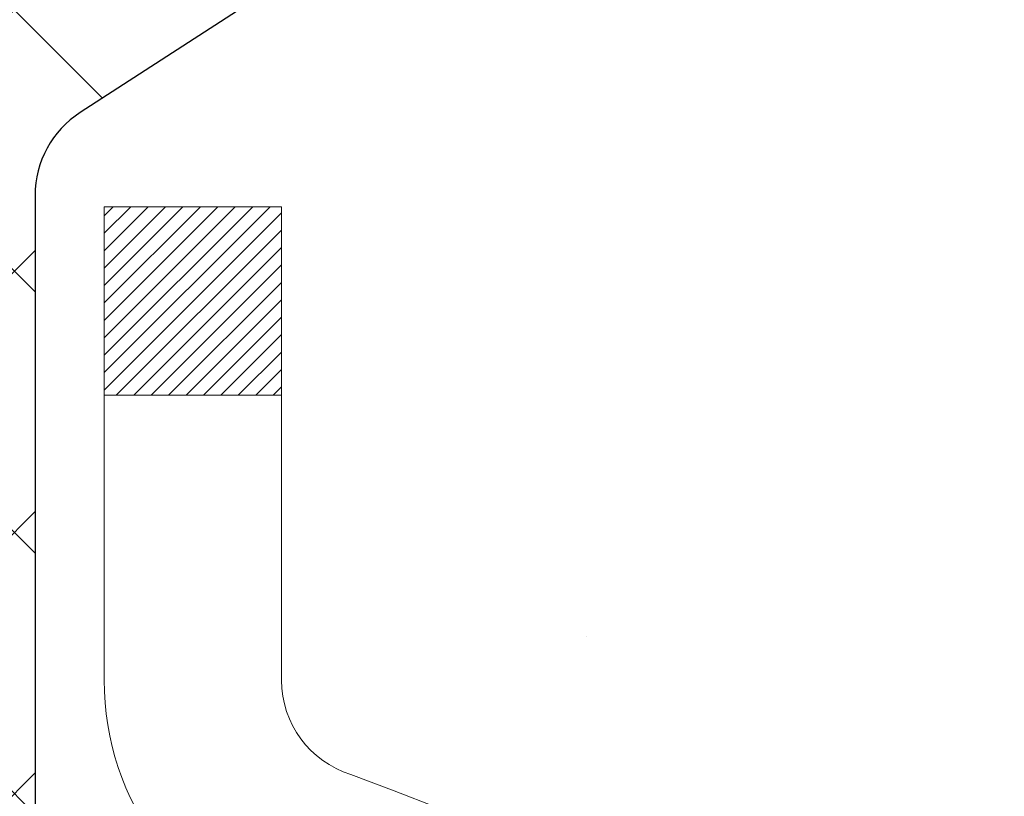
# Model space of a CAD drawing. Extents: x -7 to 3254, y -7 to 1977.
# Drawn here: x 28 to 29, y 18 to 18 of the extents above; entities that cross this region are included whole.
import ezdxf

# ---------------------------------------------------------------- set-up
doc = ezdxf.new("R2010")
doc.units = 0
doc.header["$LTSCALE"] = 5
doc.header["$MEASUREMENT"] = 0
doc.layers.get('DEFPOINTS').update_dxf_attribs({"linetype": 'CONTINUOUS'})
for name, color, linetype, lineweight in [('CONCRETE - H', 130, 'CONTINUOUS', 9), ('DECK COAT - H', 20, 'CONTINUOUS', 20), ('DECK COAT - L', 22, 'CONTINUOUS', 18), ('DIMS', 50, 'CONTINUOUS', 25), ('MIG FOOT - H', 251, 'CONTINUOUS', 20), ('MIG RETAINER - H', 251, 'CONTINUOUS', 20), ('PVC SIDESHEET - H', 170, 'CONTINUOUS', 20), ('PVC SIDESHEET - L', 150, 'CONTINUOUS', 25)]:
    doc.layers.add(name, color=color, linetype=linetype, lineweight=lineweight)
doc.dimstyles.get("Standard").update_dxf_attribs({"dimtxt": 0.18, "dimasz": 0.18, "dimexe": 0.18, "dimexo": 0.0625, "dimgap": 0.09, "dimtad": 0, "dimtih": 1, "dimtoh": 1, "dimdec": 4, "dimzin": 0, "dimdsep": 46, "dimtxsty": 'Standard', "dimcen": 0.09, "dimadec": 0, "dimazin": 0, "dimtfac": 1, "dimtdec": 4, "dimtofl": 0, "dimtmove": 0, "dimatfit": 3, "dimfxl": 1, "dimtolj": 1, "dimtzin": 0, "dimarcsym": 0})
pattern_1 = [(45, (-156.0455109185029, -124.4489785688735), (-0.003479849246914297, 0.003479849246914297), [])]

# ---------------------------------------------------------------- blocks, each defined once
blk = doc.blocks.new('*D19')
at = {"layer": 'DEFPOINTS', "color": 0, "transparency": 16777216}
for p in [(33.24066953245654, 19.26755337308315), (27.7406695324585, 14.26752020252441), (38.37162132058734, 14.26752020252441)]:
    blk.add_point(p, dxfattribs=at)
at = {"layer": 'DIMS', "color": 0, "lineweight": -2, "transparency": 16777216}
for p, q in [((33.55066953245654, 19.26755337308315), (38.68162132058735, 19.26755337308315)), ((38.37162132058734, 18.95755337308315), (38.37162132058734, 17.59996826410328)), ((38.37162132058734, 14.57752020252441), (38.37162132058734, 16.15330159743662)), ((28.0506695324585, 14.26752020252441), (38.68162132058734, 14.26752020252441))]:
    blk.add_line(p, q, dxfattribs=at)
at = {"layer": 'DIMS', "color": 0, "transparency": 16777216}
for points in [[(38.31995465392068, 18.95755337308315), (38.42328798725401, 18.95755337308315), (38.37162132058734, 19.26755337308315)], [(38.31995465392067, 14.57752020252441), (38.42328798725401, 14.57752020252441), (38.37162132058734, 14.26752020252441)]]:
    blk.add_solid(points, dxfattribs=at)
at = {"layer": 'DIMS', "color": 0, "transparency": 16777216, "insert": (38.37162132058734, 16.87663493076995), "char_height": 0.31, "attachment_point": 5}
blk.add_mtext('\\A1;5 IN\\P [127.0mm]', dxfattribs=at)
blk = doc.blocks.new('*D22')
at = {"layer": 'DEFPOINTS', "color": 0, "transparency": 16777216}
for p in [(35.24066953245895, 18.76758588759164), (27.7406762133763, 17.84693838174103), (27.7406762133763, 16.76751944444695)]:
    blk.add_point(p, dxfattribs=at)
at = {"layer": 'DIMS', "color": 0, "lineweight": -2, "transparency": 16777216}
for p, q in [((35.24066953245895, 18.45758588759164), (35.24066953245895, 17.53693838174103)), ((27.7406762133763, 17.07751944444695), (27.7406762133763, 18.15693838174102)), ((28.0506762133763, 17.84693838174103), (31.52284566939853, 17.84693838174103)), ((34.93066953245895, 17.84693838174103), (34.57117900273186, 17.84693838174103))]:
    blk.add_line(p, q, dxfattribs=at)
at = {"layer": 'DIMS', "color": 0, "transparency": 16777216}
for points in [[(28.0506762133763, 17.89860504840769), (28.0506762133763, 17.79527171507436), (27.7406762133763, 17.84693838174103)], [(34.93066953245895, 17.89860504840769), (34.93066953245895, 17.79527171507436), (35.24066953245895, 17.84693838174103)]]:
    blk.add_solid(points, dxfattribs=at)
at = {"layer": 'DIMS', "color": 0, "transparency": 16777216, "insert": (33.04701233606519, 17.84693838174103), "char_height": 0.31, "attachment_point": 5}
blk.add_mtext('\\A1;7 1/2 IN\\P [190.5mm]', dxfattribs=at)

msp = doc.modelspace()

# ---------------------------------------------------------------- hatches: boundary and pattern name
at = {"layer": 'CONCRETE - H'}
h = msp.add_hatch(dxfattribs=at)
h.set_pattern_fill('AR-CONC', color=256, scale=0.217)
h.set_pattern_definition([(49.99999999999999, (-151.043123990702, 77.84145480250002), (1.556454596243635, -0.1361721329122314), [0.16275, -1.79025]), (355, (-151.043123990702, 77.84145480250002), (-0.30109039394021, 1.632256930129026), [0.1302, -1.4322]), (100.45144446, (-150.913419442932, 77.83010712602002), (1.255364197397833, 1.496084780401926), [0.1383162166399999, -1.521478383039999]), (46.18420000000002, (-151.043123990702, 78.27545480250002), (2.315913687557312, -0.3591768393209761), [0.2441249999999999, -2.685374999999999]), (96.63563549, (-150.8501312540519, 78.24552332631002), (2.028216422113076, 2.113837363680775), [0.20747444214, -2.282218859199999]), (351.1841639899999, (-151.043123990702, 78.27545480250002), (2.028216420768858, 2.113837362585878), [0.1953, -2.14830000217]), (21, (-150.8261239907019, 78.16695480250003), (1.295288303097062, -0.8736829927437852), [0.16275, -1.79025]), (326.0000000000001, (-150.8261239907019, 78.16695480250003), (0.5279942702698324, 1.573575597751671), [0.1302, -1.4322]), (71.45144474, (-150.718183299522, 78.09414788692003), (1.823282557504037, 0.6998926015897878), [0.1383162123, -1.52147838304]), (37.50000000000001, (-151.043123990702, 77.84145480250002), (0.02638688603852075, 0.7223796628139459), [0, -1.41484, 0, -1.4539, 0, -1.437625]), (7.499999999999999, (-151.043123990702, 77.84145480250002), (0.5708608962494625, 0.8558734147847217), [0, -0.82894, 0, -1.38229, 0, -0.547925]), (327.5, (-151.527033990702, 77.84145480250002), (1.158394686494127, -0.04894407166360407), [0, -0.5425, 0, -1.6926, 0, -2.24595]), (317.5, (-151.744033990702, 77.84145480250002), (1.265513987472978, 0.2172278116611295), [0, -0.70525, 0, -1.12406, 0, -1.59495])])
edge = h.paths.add_edge_path()
edge.add_spline(control_points=[(37.49556175478185, 19.26752020252424), (37.63346578396093, 18.93501914182882), (38.13594012765773, 17.73772111397082), (35.2647068998271, 18.47768455976303), (34.28714560534979, 16.38322840730126), (34.59186768956451, 15.18518413874619), (34.85188514405004, 14.55680589931375)], knot_values=[0, 0, 0, 0, 0.8976278745051537, 3.234769126600763, 4.894874835587563, 6.87713024102711, 6.87713024102711, 6.87713024102711, 6.87713024102711], degree=3, periodic=0)
edge.add_line((34.85187487808798, 14.55680589931353), (34.35888349202801, 14.55680589931215))
edge.add_line((34.35888349202801, 14.55680589931215), (34.35888349202801, 14.75365590782516))
edge.add_line((34.35888349202801, 14.75365590782516), (33.68919979202809, 14.75365590782517))
edge.add_arc((33.68919979202801, 14.7930259078249), 0.03936999999972812, 239.999999999891, 270.00000000012403, ccw=False)
edge.add_line((33.66951479202808, 14.75893048767819), (33.53375388441017, 14.83731208423684))
edge.add_arc((33.47863588441052, 14.74184490782559), 0.1102359999995308, 60.00000000006802, 89.99999999997046)
edge.add_line((33.47863588441058, 14.85208090782513), (32.57067794338164, 14.85208090782513))
edge.add_arc((32.57067794338158, 14.89145090782524), 0.03937000000011182, 239.9999999667406, 270.00000000008276, ccw=False)
edge.add_line((32.55099294336173, 14.85735548768957), (31.87090575722252, 15.25000349049589))
edge.add_arc((31.81090581649511, 15.14608040782075), 0.1199999999999835, 60.00003267868259, 90)
edge.add_line((31.81090581649511, 15.26608040782074), (31.59946443393554, 15.26608040782082))
edge.add_arc((31.59946443393542, 15.30545040782096), 0.03937000000014024, 225.0000000000073, 270.0000000001654, ccw=False)
edge.add_line((31.57162563996002, 15.27761161384555), (31.45515911582768, 15.394078137978))
edge.add_arc((31.2054571415207, 15.14437616367157), 0.3531319186158823, 44.9999999999356, 76.09799910888232)
edge.add_arc((30.91617254843763, 13.97560639023135), 1.557170273114089, 76.0979991089303, 103.902000891074)
edge.add_arc((30.62688795535408, 15.14437616367096), 0.3531319186163584, 103.9020008910368, 135.0000000000073)
edge.add_line((30.37718598104701, 15.39407813797797), (30.26071945691436, 15.27761161384552))
edge.add_arc((30.23288066293915, 15.30545040782064), 0.03936999999978212, 270, 315.00000000009504, ccw=False)
edge.add_line((30.23288066293915, 15.26608040782085), (28.52197556045499, 15.26608040782082))
edge.add_arc((28.52197556045505, 15.30545040782084), 0.03937000000001234, 179.9999999999897, 269.99999999991724, ccw=False)
edge.add_line((28.48260556045503, 15.30545040782084), (28.48260556045526, 16.60993396519183))
edge.add_line((28.48260556045526, 16.60993396519183), (28.48260556045491, 16.62123253342835))
edge.add_arc((28.52197556045496, 16.62123253342831), 0.03937000000004787, 107.3023772369659, 179.999999999938, ccw=False)
edge.add_line((28.51026635208476, 16.65882098031491), (28.52753929317819, 16.66534697710975))
edge.add_line((28.52753929317819, 16.66534697710975), (28.5447158893526, 16.67206135717814))
edge.add_line((28.5447158893526, 16.67206135717814), (28.56169979568907, 16.6791525037936))
edge.add_line((28.56169979568907, 16.6791525037936), (28.57839466726867, 16.68680880022967))
edge.add_line((28.57839466726867, 16.68680880022967), (28.59470415917227, 16.69521862975989))
edge.add_line((28.59470415917227, 16.69521862975989), (28.6105430734971, 16.70453420148084))
edge.add_line((28.6105430734971, 16.70453420148084), (28.62588360280702, 16.71472148156053))
edge.add_line((28.62588360280702, 16.71472148156053), (28.64071635697294, 16.72568666852072))
edge.add_line((28.64071635697294, 16.72568666852072), (28.65503195439422, 16.73733593320577))
edge.add_line((28.65503195439422, 16.73733593320577), (28.66882100998899, 16.74957549768672))
edge.add_line((28.66882100998899, 16.74957549768672), (28.68207228917257, 16.76233879928395))
edge.add_line((28.68207228917257, 16.76233879928395), (28.69476967072538, 16.77563118216969))
edge.add_line((28.69476967072538, 16.77563118216969), (28.70689979831891, 16.78945925825369))
edge.add_line((28.70689979831891, 16.78945925825369), (28.71846258890858, 16.80379062743873))
edge.add_line((28.71846258890858, 16.80379062743873), (28.72946104999019, 16.81858380610399))
edge.add_line((28.72946104999019, 16.81858380610399), (28.73989818905957, 16.83379731062874))
edge.add_line((28.73989818905957, 16.83379731062874), (28.74977701361254, 16.84938965739221))
edge.add_line((28.74977701361254, 16.84938965739221), (28.75910053114526, 16.86531936277356))
edge.add_line((28.75910053114526, 16.86531936277356), (28.76787181278669, 16.88154498502743))
edge.add_line((28.76787181278669, 16.88154498502743), (28.77609905734212, 16.89802845678699))
edge.add_line((28.77609905734212, 16.89802845678699), (28.78379927305062, 16.91473750792457))
edge.add_line((28.78379927305062, 16.91473750792457), (28.79099033643516, 16.93164043970589))
edge.add_line((28.79099033643516, 16.93164043970589), (28.79769060065613, 16.94870703889833))
edge.add_line((28.79769060065613, 16.94870703889833), (28.80392297641711, 16.96592129643577))
edge.add_line((28.80392297641711, 16.96592129643577), (28.80971290652306, 16.9832750948718))
edge.add_line((28.80971290652306, 16.9832750948718), (28.81508586092301, 17.00076040135656))
edge.add_line((28.81508586092301, 17.00076040135656), (28.82006730956542, 17.01836918304011))
edge.add_line((28.82006730956542, 17.01836918304011), (28.82468272239933, 17.03609340707254))
edge.add_line((28.82468272239933, 17.03609340707254), (28.82895756937333, 17.05392504060399))
edge.add_line((28.82895756937333, 17.05392504060399), (28.83291732043622, 17.0718560507845))
edge.add_line((28.83291732043622, 17.0718560507845), (28.83658744553659, 17.08987840476419))
edge.add_line((28.83658744553659, 17.08987840476419), (28.83999341462359, 17.10798406969315))
edge.add_line((28.83999341462359, 17.10798406969315), (28.84316069764557, 17.12616501272149))
edge.add_line((28.84316069764557, 17.12616501272149), (28.84611476455157, 17.14441320099928))
edge.add_line((28.84611476455157, 17.14441320099928), (28.84888108529017, 17.16272060167663))
edge.add_line((28.84888108529017, 17.16272060167663), (28.85148512981019, 17.18107918190361))
edge.add_line((28.85148512981019, 17.18107918190361), (28.85395236806042, 17.19948090883034))
edge.add_line((28.85395236806042, 17.19948090883034), (28.85630826998968, 17.21791774960693))
edge.add_line((28.85630826998968, 17.21791774960693), (28.85857830554656, 17.23638167138344))
edge.add_line((28.85857830554656, 17.23638167138344), (28.86078794467986, 17.25486464130995))
edge.add_line((28.86078794467986, 17.25486464130995), (28.86296265733839, 17.27335862653661))
edge.add_line((28.86296265733839, 17.27335862653661), (28.86296265733839, 17.28709395886665))
edge.add_line((28.86296265733839, 17.28709395886665), (28.86078794467986, 17.3055879440933))
edge.add_line((28.86078794467986, 17.3055879440933), (28.85857830554656, 17.32407091401984))
edge.add_line((28.85857830554656, 17.32407091401984), (28.85630826998968, 17.34253483579636))
edge.add_line((28.85630826998968, 17.34253483579636), (28.85395236806042, 17.36097167657294))
edge.add_line((28.85395236806042, 17.36097167657294), (28.85148512981019, 17.37937340349967))
edge.add_line((28.85148512981019, 17.37937340349967), (28.84888108529017, 17.39773198372666))
edge.add_line((28.84888108529017, 17.39773198372666), (28.84611476455157, 17.416039384404))
edge.add_line((28.84611476455157, 17.416039384404), (28.84316069764557, 17.4342875726818))
edge.add_line((28.84316069764557, 17.4342875726818), (28.83999341462359, 17.45246851571011))
edge.add_line((28.83999341462359, 17.45246851571011), (28.83658744553659, 17.47057418063909))
edge.add_line((28.83658744553659, 17.47057418063909), (28.83291732043622, 17.48859653461878))
edge.add_line((28.83291732043622, 17.48859653461878), (28.82895756937333, 17.50652754479927))
edge.add_line((28.82895756937333, 17.50652754479927), (28.82468272239933, 17.52435917833071))
edge.add_line((28.82468272239933, 17.52435917833071), (28.82006730956542, 17.54208340236315))
edge.add_line((28.82006730956542, 17.54208340236315), (28.81508586092301, 17.5596921840467))
edge.add_line((28.81508586092301, 17.5596921840467), (28.80971290652306, 17.57717749053145))
edge.add_line((28.80971290652306, 17.57717749053145), (28.80392297641711, 17.59453128896749))
edge.add_line((28.80392297641711, 17.59453128896749), (28.79769060065613, 17.61174554650492))
edge.add_line((28.79769060065613, 17.61174554650492), (28.79099033643516, 17.6288121456974))
edge.add_line((28.79099033643516, 17.6288121456974), (28.78379927305062, 17.64571507747871))
edge.add_line((28.78379927305062, 17.64571507747871), (28.77609905734212, 17.66242412861629))
edge.add_line((28.77609905734212, 17.66242412861629), (28.76787181278669, 17.67890760037585))
edge.add_line((28.76787181278669, 17.67890760037585), (28.75910053114515, 17.69513322262972))
edge.add_line((28.75910053114515, 17.69513322262972), (28.74977701361254, 17.7110629280111))
edge.add_line((28.74977701361254, 17.7110629280111), (28.73989818905946, 17.72665527477454))
edge.add_line((28.73989818905946, 17.72665527477454), (28.72946104999008, 17.7418687792993))
edge.add_line((28.72946104999008, 17.7418687792993), (28.71846258890847, 17.75666195796458))
edge.add_line((28.71846258890847, 17.75666195796458), (28.70689979831891, 17.7709933271496))
edge.add_line((28.70689979831891, 17.7709933271496), (28.69476967072538, 17.78482140323359))
edge.add_line((28.69476967072538, 17.78482140323359), (28.68207228917245, 17.7981137861193))
edge.add_line((28.68207228917245, 17.7981137861193), (28.66882100998899, 17.81087708771653))
edge.add_line((28.66882100998899, 17.81087708771653), (28.6550319543941, 17.82311665219751))
edge.add_line((28.6550319543941, 17.82311665219751), (28.64071635697294, 17.83476591688253))
edge.add_line((28.64071635697294, 17.83476591688253), (28.62588360280702, 17.84573110384272))
edge.add_line((28.62588360280702, 17.84573110384272), (28.6105430734971, 17.85591838392241))
edge.add_line((28.6105430734971, 17.85591838392241), (28.59470415917227, 17.86523395564339))
edge.add_line((28.59470415917227, 17.86523395564339), (28.57839466726855, 17.87364378517358))
edge.add_line((28.57839466726855, 17.87364378517358), (28.56169979568907, 17.88130008160965))
edge.add_line((28.56169979568907, 17.88130008160965), (28.5447158893526, 17.88839122822512))
edge.add_line((28.5447158893526, 17.88839122822512), (28.52753929317819, 17.89510560829351))
edge.add_line((28.52753929317819, 17.89510560829351), (28.51026635208476, 17.90163160508834))
edge.add_arc((28.52197556045502, 17.93922005197498), 0.03937000000010585, 180.0000000000414, 252.6976227629736, ccw=False)
edge.add_line((28.48260556045491, 17.93922005197496), (28.48260556045491, 18.12845510083366))
edge.add_line((28.48260556045491, 18.12845510083366), (28.38418056045523, 18.12845510083366))
edge.add_line((28.38418056045523, 18.12845510083366), (28.38444466406131, 18.12845510083365))
edge.add_arc((28.4235505604552, 18.13300765695387), 0.03936999999996848, 122.9031521393446, 186.6402612610763, ccw=False)
edge.add_line((28.40216396381936, 18.16606231448249), (28.71738190427519, 18.37001054595552))
edge.add_arc((28.53969206045375, 18.56870289938322), 0.2665564328766554, 311.8061494065296, 360.0000000001619)
edge.add_line((28.8062484933304, 18.56870289938397), (28.80624849333026, 18.61791650173356))
edge.add_line((28.80624849333026, 18.61791650173356), (28.89599219823938, 18.61791650173356))
edge.add_line((28.89599219823938, 18.61791650173356), (28.89599219823938, 18.56422262914313))
edge.add_line((28.89599219823938, 18.56422262914313), (29.0948110958773, 18.56422262914312))
edge.add_arc((29.09481109587728, 18.64296278662345), 0.07874015748033258, 270.0000000000206, 359.9999999999897)
edge.add_line((29.17355125335763, 18.64296278662344), (29.17355125335763, 18.76758588759164))
edge.add_line((29.17355125335763, 18.76758588759164), (35.24066953245918, 18.76758588759164))
edge.add_line((35.24066953245918, 18.76758588759164), (35.24066953245918, 19.26752020252424))
edge.add_line((35.24066953245918, 19.26752020252424), (37.49556175478185, 19.26752020252424))
h.paths.add_polyline_path([(31.8845123360652, 17.35610504840769), (34.36451233606516, 17.35610504840769), (34.36451233606516, 18.33777171507436), (31.8845123360652, 18.33777171507436)], flags=16)
at = {"layer": 'DECK COAT - H'}
h = msp.add_hatch(dxfattribs=at)
h.set_pattern_fill('ANSI31', color=256, scale=0.03937, style=0)
h.set_pattern_definition(pattern_1)
h.paths.add_polyline_path([(28.58798080602381, 17.22220809117934), (28.58846448280875, 17.2257851269872), (28.58894390217759, 17.22937101189584), (28.58941934433793, 17.2329658497616), (28.58989108949734, 17.23656974444094), (28.59035941786354, 17.24018279979026), (28.59082460836319, 17.24380510676914), (28.59128689254877, 17.24743620920313), (28.59174653731455, 17.25107580804192), (28.59220383869584, 17.2547238635635), (28.59265909272804, 17.25838033604586), (28.59311259544646, 17.26204518576699), (28.59356464288638, 17.26571837300492), (28.59401553108299, 17.26939985803756), (28.59446237127693, 17.27306348909505, 0.06075811873688682), (28.59446555607136, 17.28736298426011), (28.59401553108276, 17.29105272736561), (28.59356464288615, 17.29473421239828), (28.59311259544634, 17.29840739963618), (28.59265909272804, 17.30207224935731), (28.59220383869584, 17.30572872183967), (28.59174653731455, 17.30937677736125), (28.59128689254877, 17.31301637620004), (28.59065341268641, 17.31799216888814), (28.66154694017362, 17.32226231806371), (28.66181941451819, 17.32011771843509), (28.66250438660157, 17.31466470482658), (28.66318321723671, 17.30920617957173), (28.66385688078768, 17.30374223237126), (28.66452635161878, 17.29827295292603), (28.66519260409407, 17.29279843093684), (28.66585661257764, 17.2873187561045, -0.0603675126623075), (28.66585378812252, 17.27311052071701), (28.66519260409407, 17.2676541544663), (28.66452635161878, 17.26217963247709), (28.66385688078779, 17.25671035303188), (28.66318321723671, 17.25124640583141), (28.66250438660157, 17.24578788057653), (28.66181941451831, 17.24033486696806), (28.66112731433012, 17.23488746307135), (28.66042710792979, 17.2294457666099), (28.6597178514634, 17.22400985609536), (28.65899860158268, 17.21857980973166), (28.65826841493927, 17.21315570572264), (28.65752634818526, 17.20773762227216), (28.65677145797216, 17.20232563758415), (28.65600280095182, 17.19691982986245), (28.65521943377624, 17.19152027731096), (28.65442041309691, 17.18612705813354), (28.65360479556594, 17.18074025053409), (28.65277163783495, 17.17535993271647), (28.65191999655568, 17.16998618288454), (28.65104892838011, 17.16461907924224), (28.65015748995987, 17.15925869999342), (28.64924473794693, 17.15390512334193), (28.64830972899293, 17.14855842749168), (28.64735189566821, 17.14321715518224), (28.64637061308613, 17.1378803421469), (28.64536479804863, 17.1325490338761), (28.64433336715743, 17.12722427670838), (28.64327523701471, 17.12190711698221), (28.64218932422219, 17.1165986010362), (28.64107454538194, 17.11129977520883), (28.63992981709592, 17.10601168583867), (28.63875405596607, 17.10073537926422), (28.63754617859436, 17.095471901824), (28.63630510158262, 17.09022229985658), (28.6350297415328, 17.08498761970046), (28.63371901504709, 17.07976890769416), (28.63250827415064, 17.07509401263962), (28.56470427856473, 17.09593177406609), (28.56554997721869, 17.09925770939086), (28.56635143475663, 17.10247584198063), (28.56714025140766, 17.10570919334111), (28.56791665390202, 17.10895740033337), (28.56868086896989, 17.11222009981844), (28.5694331233415, 17.11549692865745), (28.57017364374727, 17.11878752371149), (28.5709026569173, 17.12209152184158), (28.57162038958202, 17.12540855990881), (28.57232706847154, 17.12873827477429), (28.57302292031616, 17.13208030329909), (28.57370817184611, 17.13543428234428), (28.57438304979169, 17.13879984877093), (28.57504778088324, 17.14217663944012), (28.57570259185084, 17.14556429121293), (28.57634770942494, 17.14896244095044), (28.57698336033562, 17.15237072551372), (28.57760977131332, 17.15578878176387), (28.57822716908814, 17.15921624656195), (28.57883539485604, 17.16265175798864), (28.57943431947697, 17.16609424911601), (28.58002422315249, 17.16954382378501), (28.58060538609053, 17.17300058585204), (28.58117808849843, 17.17646463917353), (28.58174261058392, 17.17993608760591), (28.58229923255456, 17.18341503500559), (28.58284823461784, 17.18690158522898), (28.58338989698157, 17.19039584213252), (28.58392449985323, 17.1938979095726), (28.58445232344039, 17.19740789140565), (28.58497364795076, 17.20092589148808), (28.58548875359182, 17.20445201367633), (28.58599792057115, 17.20798636182681), (28.58650142909644, 17.21152903979592), (28.5869995593753, 17.21508015144011), (28.58749259161519, 17.21863980061576)])
h.paths.add_polyline_path([(28.48270010196896, 17.61749898209803), (28.4808769227956, 17.61905705622613), (28.4790502083786, 17.62057292487972), (28.47722091590381, 17.62204600588771), (28.47539000255713, 17.62347571707892), (28.47355845191262, 17.62486146819185), (28.47172787273101, 17.62620253895307), (28.469899791975, 17.62749838495841), (28.46807555285946, 17.62874853963069), (28.46625649859962, 17.62995253639258), (28.46444425878886, 17.63110976150995), (28.46264326691019, 17.63221827465196), (28.46085305551472, 17.63327890376161), (28.45907156929709, 17.63429332336017), (28.45729675295152, 17.63526320796888), (28.45552773525927, 17.63618978021645), (28.45376829688158, 17.63707258590148), (28.45200070253046, 17.63791957505705), (28.45020268561544, 17.63874044716923), (28.44835197954583, 17.63954490172407), (28.44642641772933, 17.64034245240981), (28.44441240376253, 17.64113776843115), (28.44230954523849, 17.64193039155967), (28.44011849402901, 17.64271962251394), (28.43783990200589, 17.64350476201241), (28.43547442104105, 17.64428511077364), (28.43302307878938, 17.64505985089897), (28.43048892907464, 17.64582797040268), (28.42787288813898, 17.64658985557807), (28.42517541249973, 17.64734609361403), (28.42239695867445, 17.64809727169941), (28.41953798318028, 17.64884397702303), (28.41659894253476, 17.64958679677378), (28.41358029325514, 17.65032631814046), (28.41048249185886, 17.65106312831193), (28.40730546797639, 17.65179824453904), (28.40404898442048, 17.652534002697), (28.40071490213043, 17.65327221480271), (28.39730518299748, 17.65401464225528), (28.39382178891267, 17.65476304645378), (28.39026668176714, 17.6555191887974), (28.38664182345204, 17.65628483068517), (28.38502147645264, 17.65664934523548, -0.01216223081922574), (28.37509487239166, 17.65876536848694), (28.39541215433545, 17.72683084276125, 0.00498223423146265), (28.39810579601399, 17.72629696211948), (28.40298770060897, 17.72526274827263), (28.4084046372715, 17.72411376010092), (28.41377288100776, 17.72295787145683), (28.41908895098996, 17.72178748747416), (28.42434936639032, 17.72059501328687), (28.42955021323317, 17.71937265508393), (28.43468723744493, 17.71811305773852), (28.43975769037925, 17.71681015321334), (28.44475889933702, 17.71545792409728), (28.44968819161934, 17.71405035297911), (28.4545428945269, 17.71258142244776), (28.4593203353609, 17.71104511509196), (28.46401784142202, 17.70943541350064), (28.46863274001137, 17.70774630026258), (28.47316235842985, 17.70597175796667), (28.47760432026715, 17.70410559219147), (28.48197266567902, 17.70213395955184), (28.4862811270896, 17.70004952953661), (28.49053643465007, 17.69785028464355), (28.49474531851163, 17.69553420737034), (28.49891450882549, 17.69309928021471), (28.50305064699117, 17.6905435346624), (28.50714974096391, 17.68787094894449), (28.51120514334971, 17.6850872174449), (28.51521504932933, 17.68219541164987), (28.51917765408362, 17.67919860304548), (28.52309115279357, 17.67609986311794), (28.52695374018677, 17.67290226268594), (28.5307634626744, 17.66960876227444), (28.53451842090627, 17.66622278925476), (28.53821684567234, 17.66274804892029), (28.54185696776247, 17.6591882465645), (28.54543701796641, 17.65554708748073), (28.548955227074, 17.65182827696245), (28.55240982587534, 17.64803552030304), (28.55579904516017, 17.64417252279594), (28.55912111571823, 17.64024298973459), (28.5623742683396, 17.63625062641236), (28.56555673381402, 17.6321991381227), (28.56866674293136, 17.62809223015901), (28.57170222001847, 17.62393380726755), (28.57466295957411, 17.61972608149756), (28.57755022799259, 17.61547003481405), (28.58036529352083, 17.61116664770245), (28.58310942440622, 17.60681690064814), (28.58578388889546, 17.60242177413664), (28.58838995523584, 17.59798224865332), (28.59092889167428, 17.59349930468369), (28.59340196645795, 17.58897392271311), (28.59581044783377, 17.58440708322703), (28.59815560404891, 17.57979976671095), (28.60043870335042, 17.57515295365025), (28.60266101398523, 17.57046762453038), (28.60482380420061, 17.56574475983678), (28.60533997265375, 17.56457744316361), (28.54062079862311, 17.53571537165385), (28.53973070771158, 17.53769931821128), (28.53852430444411, 17.54032483453358), (28.53730027411339, 17.54292562153279), (28.53605841798733, 17.5455015704203), (28.53479871402865, 17.54805235741006), (28.53352133873184, 17.55057748999329), (28.53222610005039, 17.55307698680758), (28.5309127932459, 17.55555088294741), (28.52958121358031, 17.55799921350726), (28.52823115631546, 17.56042201358164), (28.52686241671304, 17.56281931826501), (28.52547479003491, 17.56519116265187), (28.52406807154287, 17.56753758183672), (28.52264205649877, 17.569858610914), (28.52119654016431, 17.57215428497821), (28.51973131780144, 17.57442463912389), (28.51824618467188, 17.57666970844545), (28.51674093603734, 17.57888952803742), (28.51521492111786, 17.58108463702095), (28.5136652307506, 17.58325816390425), (28.51209214426754, 17.58540969658813), (28.5104965936446, 17.58753809051782), (28.50887951085761, 17.58964220113853), (28.50724182788261, 17.59172088389545), (28.50558447669542, 17.5937729942338), (28.50390838927208, 17.59579738759882), (28.50221449758831, 17.5977929194357), (28.50050373362004, 17.59975844518965), (28.49877702934342, 17.60169282030591), (28.49703531673416, 17.60359490022967), (28.49527952776819, 17.60546354040613), (28.49351059442134, 17.60729759628055), (28.49172946767445, 17.60909590532961), (28.48993832250792, 17.61085627426326), (28.48813885616815, 17.61257734857807), (28.48633202584122, 17.61425854610286), (28.4845187887129, 17.61589928466657)])
h.paths.add_polyline_path([(28.21488652849419, 18.12845510083355), (28.28575252849421, 18.12845510083361), (28.28575252849421, 17.95812529925669), (28.21488652849419, 17.95812529925675)])
h = msp.add_hatch(dxfattribs=at)
h.set_pattern_fill('ANSI31', color=256, scale=0.03937, style=0)
h.set_pattern_definition(pattern_1)
h.paths.add_polyline_path([(28.41173652849901, 15.66505557179207), (28.48260252849903, 15.66505557179201), (28.4826025284988, 15.42883557179201), (28.41173652849889, 15.42883557179206)])
h.paths.add_polyline_path([(28.41173652849923, 16.13749557179207), (28.48260252849926, 16.13749557179202), (28.48260252849914, 15.90127557179201), (28.41173652849912, 15.90127557179207)])
h.paths.add_polyline_path([(28.41173652849946, 16.60993396519177), (28.48260252849948, 16.60993396519171), (28.48260252849937, 16.37371557179202), (28.41173652849935, 16.37371557179208)])
h.paths.add_polyline_path([(28.68163211429922, 16.87421759235957), (28.69168659378263, 16.89029859061597), (28.70108484684798, 16.90676286883951), (28.70985279779498, 16.92358482564603), (28.71801580343529, 16.94073309256069), (28.72559921386303, 16.95817623284134), (28.73262837917221, 16.97588280974571), (28.73499349853935, 16.9824097499374), (28.80062039871407, 16.95680772043525), (28.79768756869512, 16.94870703889822), (28.79098730447416, 16.93164043970577), (28.78379624108973, 16.91473750792446), (28.77609602538124, 16.89802845678688), (28.76786878082569, 16.88154498502732), (28.75909749918426, 16.86531936277345), (28.74977398165166, 16.84938965739209), (28.73989515709857, 16.83379731062863), (28.72945801802919, 16.81858380610387), (28.71845955694758, 16.80379062743862), (28.70689676635791, 16.78945925825357), (28.69476663876438, 16.77563118216958), (28.68206925721157, 16.76233879928384), (28.6688179780281, 16.74957549768661), (28.66334462964645, 16.74471719539147), (28.61650088696777, 16.79748918627831), (28.62071933715109, 16.80111298548709), (28.63436882346232, 16.81441970745149), (28.64727528898746, 16.82852008270277), (28.65944753387558, 16.84327227928239), (28.67089449408039, 16.85853541442432)])
h.paths.add_polyline_path([(28.79217054340396, 17.27365424583635, 0.05548686241699283), (28.7921791392703, 17.28672111945551), (28.79008078743928, 17.30557145047086), (28.78793318606179, 17.32441682215116), (28.78569970534537, 17.34325354594651), (28.7833437154973, 17.36207793330695), (28.78082858672499, 17.38088629568253), (28.77811768923598, 17.39967494452327), (28.77517439323768, 17.41844019127925), (28.77309333388055, 17.43057944357366), (28.84187959833676, 17.44162397725191), (28.84315766568469, 17.43428757268168), (28.84611173259057, 17.41603938440389), (28.84887805332917, 17.39773198372654), (28.85148209784919, 17.37937340349956), (28.85394933609953, 17.36097167657283), (28.85630523802868, 17.34253483579624), (28.85857527358556, 17.32407091401976), (28.86078491271886, 17.30558794409322), (28.86295962537739, 17.28709395886656, -0.05859327961190841), (28.8629527798777, 17.27330041168705), (28.86078491271886, 17.25486464130984), (28.85857527358556, 17.23638167138333), (28.85630523802868, 17.21791774960681), (28.85394933609953, 17.19948090883022), (28.85356639515035, 17.19662477007918), (28.78403415299866, 17.20389125607642), (28.78569970534537, 17.21719903945652), (28.78793318606179, 17.23603576325186), (28.79008078743928, 17.25488113493216)])
h.paths.add_polyline_path([(28.63436882346232, 17.74603287795151), (28.62071933715109, 17.75933959991593), (28.60631802990454, 17.77171083663492), (28.59115679344907, 17.78300649811251), (28.57527432025566, 17.79320432642299), (28.55762704943211, 17.80312370861336), (28.59488789297112, 17.86512411037265), (28.6105400415361, 17.8559183839223), (28.62588057084602, 17.84573110384261), (28.64071332501194, 17.83476591688242), (28.65502892243322, 17.8231166521974), (28.66881797802799, 17.81087708771642), (28.68206925721157, 17.79811378611919), (28.69476663876438, 17.78482140323348), (28.70689676635791, 17.77099332714948), (28.71845955694758, 17.75666195796447), (28.72945801802908, 17.74186877929918), (28.73989515709857, 17.72665527477443), (28.74977398165154, 17.71106292801099), (28.75909749918426, 17.69513322262961), (28.76786878082569, 17.67890760037574), (28.76921033646479, 17.67621976311247), (28.70483271288904, 17.64649916074939), (28.70108484684798, 17.65368971656352), (28.69168659378263, 17.67015399478703), (28.68163211429922, 17.68623499304346), (28.67089449408039, 17.7019171709787), (28.65944753387558, 17.71718030612061), (28.64727528898746, 17.73193250270023)])
h.paths.add_polyline_path([(28.41173652849389, 18.12845510083355), (28.48260252849403, 18.12845510083355), (28.48260252849403, 18.05310948971496), (28.41173652849389, 18.05310948971496)])
h.paths.add_polyline_path([(28.21488652850078, 15.98678009381112), (28.28575252849922, 15.98678009381106), (28.2857525284991, 15.75056009381106), (28.21488652850033, 15.75056009381112)])
h.paths.add_polyline_path([(28.21488652850181, 16.45922009381113), (28.28575252849956, 16.45922009381107), (28.28575252849944, 16.22300009381107), (28.21488652850124, 16.22300009381112)])
h.paths.add_polyline_path([(28.38502147645264, 16.9038032401676), (28.38664182345204, 16.90416775471786), (28.39237984336617, 16.90537973819895), (28.3992141209134, 16.9068480768037), (28.40582847892952, 16.90831258749486), (28.41210777157144, 16.90976552272184), (28.41813007685587, 16.91124089233986), (28.4238450989674, 16.91273353802501), (28.42923756740348, 16.91424531803139), (28.43429006852617, 16.9157767684552), (28.4401860969007, 16.91772180986817), (28.44648288705255, 16.92009523701637), (28.45186786627224, 16.92243594964074), (28.48023555256853, 16.85753458782662), (28.47760432026715, 16.85634699321159), (28.47316235842985, 16.85448082743636), (28.46863274001137, 16.85270628514044), (28.46401784142202, 16.85101717190238), (28.4593203353609, 16.84940747031106), (28.4545428945269, 16.84787116295527), (28.44968819161934, 16.84640223242391), (28.44475889933702, 16.84499466130575), (28.43975769037925, 16.84364243218968), (28.43468723744493, 16.84233952766451), (28.42955021323317, 16.8410799303191), (28.42434936639032, 16.83985757211619), (28.41908895098996, 16.83866509792887), (28.41377288100776, 16.8374947139462), (28.40840463727162, 16.83633882530211), (28.40298770060897, 16.8351898371304), (28.39810579601399, 16.83415562328361, 0.2906124959815097), (28.29016699205877, 16.73332875538398), (28.22157128760628, 16.75112255449102, -0.2906124959815037)])
at = {"layer": 'MIG FOOT - H'}
h = msp.add_hatch(dxfattribs=at)
h.set_pattern_fill('ANSI31', color=256, scale=1.9685, style=0)
h.set_pattern_definition([(45, (-920.2782442061758, -448.2951465229329), (-0.1739924623457148, 0.1739924623457148), [])])
h.paths.add_polyline_path([(28.14266801648071, 18.02550539930334), (27.97866801648073, 18.02550539930323), (27.97866801648118, 17.46300539930323), (28.14266801648083, 17.46300539930323)])
edge = h.paths.add_edge_path()
edge.add_line((28.14266801648117, 17.08800539930323), (27.97866801648118, 17.08800539930323))
edge.add_line((27.97866801648118, 17.08800539930323), (27.97866801648129, 15.16113539930322))
edge.add_arc((28.33299801648141, 15.16113539930328), 0.3543300000001182, 180.0000000000092, 269.9999999999816)
edge.add_line((28.3329980164813, 14.80680539930322), (30.69741798548128, 14.80680539930322))
edge.add_line((30.69741798548128, 14.80680539930322), (30.69741798548105, 14.97080539930326))
edge.add_line((30.69741798548105, 14.97080539930326), (28.3329980164813, 14.9708053993032))
edge.add_arc((28.33299801648118, 15.16113539930316), 0.1903299999999604, 179.9999999999829, 270.0000000000342, ccw=False)
edge.add_line((28.14266801648128, 15.16113539930322), (28.14266801648117, 17.08800539930323))
h.paths.add_polyline_path([(31.66616801648107, 14.9708053993032), (31.13492104748107, 14.97080539930309), (31.13492104748119, 14.8068053993031), (31.66616801648129, 14.8068053993031)])
at = {"layer": 'MIG RETAINER - H'}
h = msp.add_hatch(dxfattribs=at)
h.set_pattern_fill('ANSI31', color=256, scale=0.47, style=0)
h.set_pattern_definition([(45, (-920.2782442061756, -418.9940028293771), (-0.04154252339470966, 0.04154252339470967), [])])
h.paths.add_polyline_path([(27.7406680164826, 16.35835539930318), (27.74066801648124, 17.05462230643755), (27.81496435076329, 17.11920712449776), (27.97866801648118, 17.11920712449776), (27.97866801648163, 16.35835539930324)])
edge = h.paths.add_edge_path()
edge.add_arc((28.5206680164795, 18.80735539930546), 0.07800000000003138, 270.000000000501, 360.0000000000418)
edge.add_line((28.59866801647959, 18.80735539930552), (28.59866801647925, 19.0703553993026))
edge.add_arc((28.61866801647946, 19.07035539930283), 0.02000000000020918, 90.00000000195422, 180.0000000006514, ccw=False)
edge.add_line((28.61866801647878, 19.09035539930298), (28.70566801647865, 19.09035539930485))
edge.add_arc((28.70566801647934, 19.06035539930483), 0.03000000000002956, 2.1719870346714742e-10, 90.0000000013028, ccw=False)
edge.add_line((28.73566801647931, 19.06035539930494), (28.73566801647999, 18.52535539929787))
edge.add_arc((28.57866801648007, 18.52535539929769), 0.1569999999999254, -90.00000000033191, 6.230038707144558e-11, ccw=False)
edge.add_line((28.57866801647916, 18.36835539929771), (28.41240770152186, 18.36835539929857))
edge.add_arc((28.41240770153254, 18.28961571426706), 0.07873968503150763, 90.00000000777618, 177.4144840053407)
edge.add_arc((28.21886524246614, 18.29835539930272), 0.1149999999996634, 275.2124696742857, 357.41448399777784, ccw=False)
edge.add_arc((28.22749592779158, 18.20374825754922), 0.02000000000000517, 160.3257550186187, 275.2124696744299, ccw=False)
edge.add_arc((28.09744896136024, 18.25024587173746), 0.1181095275611714, 340.3257550185371, 642.6342225154141)
edge.add_arc((28.12765712152068, 18.11548048796649), 0.02000000000015042, -10.621520468789072, 102.63422251443592, ccw=False)
edge.add_arc((28.06966801648051, 18.12635539930423), 0.07899999999997757, 270.0000000008245, 349.3784795304081, ccw=False)
edge.add_line((28.06966801648164, 18.04735539930422), (27.99566801648044, 18.04735539930309))
edge.add_arc((27.99566801648066, 18.03035539930309), 0.01699999999999591, 90.00000000076633, 180)
edge.add_line((27.97866801648061, 18.03035539930309), (27.97866801648118, 17.43180367410852))
edge.add_line((27.97866801648118, 17.43180367410852), (27.81496435076329, 17.43180367410852))
edge.add_line((27.81496435076329, 17.43180367410852), (27.74066801648124, 17.49638849216879))
edge.add_line((27.74066801648124, 17.49638849216879), (27.7406680164793, 19.06035539930215))
edge.add_arc((27.77066801647916, 19.06035539930227), 0.02999999999985903, 90.00000000043423, 180.0000000002171, ccw=False)
edge.add_line((27.77066801647894, 19.09035539930218), (27.8356680164791, 19.09035539930281))
edge.add_arc((27.83566801647933, 19.07035539930283), 0.01999999999998181, 0, 90.00000000065143, ccw=False)
edge.add_line((27.85566801647931, 19.07035539930283), (27.85566801647965, 18.80735539930137))
edge.add_arc((27.93366801647963, 18.80735539930149), 0.07799999999997453, 180.0000000000835, 270.0000000004176)
edge.add_line((27.9336680164802, 18.72935539930151), (27.93766801648022, 18.72935539930151))
edge.add_arc((27.93766801647976, 18.80735539930137), 0.07799999999986085, 270.000000000334, 360.0000000001671)
edge.add_line((28.01566801647962, 18.8073553993016), (28.01566801647928, 19.07035539930226))
edge.add_arc((28.03566801647926, 19.07035539930226), 0.01999999999998181, 90.00000000032571, 180, ccw=False)
edge.add_line((28.03566801647915, 19.09035539930224), (28.17711466453548, 19.09035539930321))
edge.add_line((28.17711466453548, 19.09035539930321), (28.17711466453548, 18.75946019308597))
edge.add_line((28.17711466453548, 18.75946019308597), (28.19640022693321, 18.74012958618411))
edge.add_line((28.19640022693321, 18.74012958618411), (28.19640022693321, 18.66298733659883))
edge.add_line((28.19640022693321, 18.66298733659883), (28.25425691412184, 18.62441621180588))
edge.add_line((28.25425691412184, 18.62441621180588), (28.31211360131047, 18.66298733659883))
edge.add_line((28.31211360131047, 18.66298733659883), (28.31211360131047, 18.74012958618411))
edge.add_line((28.31211360131047, 18.74012958618411), (28.33139916370729, 18.75941514858013))
edge.add_line((28.33139916370729, 18.75941514858013), (28.33139916370729, 19.09035539930321))
edge.add_line((28.33139916370729, 19.09035539930321), (28.4186680164793, 19.09035539930338))
edge.add_arc((28.4186680164793, 19.07035539930339), 0.01999999999998181, 0, 90, ccw=False)
edge.add_line((28.43866801647928, 19.07035539930339), (28.43866801647962, 18.80735539930529))
edge.add_arc((28.51666801647971, 18.80735539930552), 0.07800000000008822, 180.000000000167, 270.000000000334)
edge.add_line((28.51666801648017, 18.72935539930543), (28.52066801648019, 18.72935539930543))
at = {"layer": 'PVC SIDESHEET - H'}
h = msp.add_hatch(dxfattribs=at)
h.set_pattern_fill('ANSI37', color=256, scale=0.59055, style=0)
h.set_pattern_definition([(45, (-161.1019491531762, -146.1114141027373), (-0.05219773870371446, 0.05219773870371446), []), (135, (-161.1019491531762, -146.1114141027373), (-0.05219773870371446, -0.05219773870371446), [])])
edge = h.paths.add_edge_path()
edge.add_arc((28.42354752849442, 16.69872970156462), 0.1102360000001283, 460.6398328217147, 539.9999999999261, ccw=False)
edge.add_line((28.40319414251033, 16.80707043893986), (28.42351195919176, 16.81141643200192))
edge.add_line((28.42351195919164, 16.81141643200192), (28.4436553417859, 16.81617889482357))
edge.add_line((28.4436553417859, 16.81617889482357), (28.46344985620593, 16.82177429716435))
edge.add_line((28.46344985620593, 16.82177429716435), (28.48272106836444, 16.82861910878387))
edge.add_line((28.48272106836444, 16.82861910878387), (28.50129604045404, 16.83712203553506))
edge.add_line((28.50129604045404, 16.83712203553506), (28.51905233870187, 16.84742972759656))
edge.add_line((28.51905233870187, 16.84742972759656), (28.53592901748621, 16.85936978501454))
edge.add_line((28.53592901748621, 16.85936978501454), (28.55186885099218, 16.87275050647611))
edge.add_line((28.55186885099218, 16.87275050647611), (28.56681461340477, 16.88738019066847))
edge.add_line((28.56681461340466, 16.88738019066847), (28.580709078909, 16.90306713627868))
edge.add_line((28.580709078909, 16.90306713627868), (28.59349502169019, 16.91961964199393))
edge.add_line((28.59349502169019, 16.91961964199393), (28.60512635268404, 16.93685647775371))
edge.add_line((28.60512635268415, 16.93685647775371), (28.61564229428669, 16.9546766270042))
edge.add_line((28.61564229428669, 16.9546766270042), (28.62512151365232, 16.97301616085122))
edge.add_line((28.62512151365243, 16.97301616085122), (28.6336428913983, 16.99181135110743))
edge.add_line((28.63364289139818, 16.99181135110743), (28.64128530814131, 17.01099846958545))
edge.add_line((28.64128530814142, 17.01099846958545), (28.64812764449906, 17.03051378809792))
edge.add_line((28.64812764449906, 17.03051378809792), (28.65424878108823, 17.05029357845751))
edge.add_line((28.65424878108823, 17.05029357845751), (28.65972759852608, 17.0702741124768))
edge.add_line((28.65972759852608, 17.0702741124768), (28.66464297742974, 17.09039166196848))
edge.add_line((28.66464297742974, 17.09039166196848), (28.66907320260319, 17.11058373008314))
edge.add_line((28.66907320260319, 17.11058373008314), (28.67308286585856, 17.13081611860937))
edge.add_line((28.67308286585867, 17.13081611860937), (28.6767228719639, 17.15108291568239))
edge.add_line((28.6767228719639, 17.15108291568239), (28.68004353106326, 17.17137943831702))
edge.add_line((28.68004353106326, 17.17137943831702), (28.68309515330091, 17.1917010035281))
edge.add_line((28.68309515330091, 17.1917010035281), (28.68592804882124, 17.21204292833045))
edge.add_line((28.68592804882124, 17.21204292833045), (28.68859252776841, 17.2324005297389))
edge.add_line((28.68859252776841, 17.2324005297389), (28.69113890028669, 17.25276912476829))
edge.add_line((28.69113890028669, 17.25276912476829), (28.69361747652036, 17.27314403043343))
edge.add_arc((28.63498869019477, 17.28022629270151), 0.05905499999863137, 353.1121365470012, 366.8878634529987)
edge.add_line((28.69361747652036, 17.2873085549696), (28.69113890028669, 17.30768346063473))
edge.add_line((28.69113890028669, 17.30768346063473), (28.68859252776841, 17.32805205566413))
edge.add_line((28.68859252776841, 17.32805205566413), (28.68592804882124, 17.34840965707258))
edge.add_line((28.68592804882124, 17.34840965707258), (28.68309515330091, 17.36875158187493))
edge.add_line((28.68309515330091, 17.36875158187493), (28.68004353106315, 17.38907314708601))
edge.add_line((28.68004353106326, 17.38907314708601), (28.6767228719639, 17.40936966972063))
edge.add_line((28.6767228719639, 17.40936966972063), (28.67308286585867, 17.42963646679365))
edge.add_line((28.67308286585867, 17.42963646679365), (28.66907320260319, 17.44986885531989))
edge.add_line((28.66907320260319, 17.44986885531989), (28.66464297742974, 17.47006092343454))
edge.add_line((28.66464297742974, 17.47006092343454), (28.65972759852608, 17.49017847292623))
edge.add_line((28.65972759852608, 17.49017847292623), (28.65424878108823, 17.51015900694554))
edge.add_line((28.65424878108823, 17.51015900694554), (28.64812764449906, 17.52993879730511))
edge.add_line((28.64812764449906, 17.52993879730511), (28.64128530814142, 17.54945411581758))
edge.add_line((28.64128530814142, 17.54945411581758), (28.6336428913983, 17.5686412342956))
edge.add_line((28.63364289139818, 17.5686412342956), (28.62512151365232, 17.58743642455181))
edge.add_line((28.62512151365243, 17.58743642455181), (28.6156422942868, 17.60577595839882))
edge.add_line((28.61564229428669, 17.60577595839882), (28.60512635268415, 17.62359610764932))
edge.add_line((28.60512635268415, 17.62359610764932), (28.59349502169019, 17.64083294340909))
edge.add_line((28.59349502169019, 17.64083294340909), (28.580709078909, 17.65738544912435))
edge.add_line((28.580709078909, 17.65738544912435), (28.56681461340466, 17.67307239473456))
edge.add_line((28.56681461340466, 17.67307239473456), (28.55186885099207, 17.68770207892692))
edge.add_line((28.55186885099218, 17.68770207892692), (28.53592901748632, 17.70108280038849))
edge.add_line((28.53592901748621, 17.70108280038849), (28.51905233870187, 17.71302285780646))
edge.add_line((28.51905233870187, 17.71302285780646), (28.50129604045404, 17.72333054986797))
edge.add_line((28.50129604045404, 17.72333054986797), (28.48272106836444, 17.73183347661916))
edge.add_line((28.48272106836444, 17.73183347661916), (28.46344985620593, 17.73867828823867))
edge.add_line((28.46344985620593, 17.73867828823867), (28.4436553417859, 17.74427369057946))
edge.add_line((28.4436553417859, 17.74427369057946), (28.42351195919164, 17.74903615340111))
edge.add_line((28.42351195919164, 17.74903615340111), (28.40319414251022, 17.75338214646317))
edge.add_arc((28.42354752849431, 17.8617228838383), 0.110235999999999, 179.9999999999852, 259.360167178347, ccw=False)
edge.add_line((28.31331152849432, 17.86172288383833), (28.31331152849455, 18.05913586063645))
edge.add_line((28.31331152849444, 18.05913586063645), (28.31331152849421, 18.1330076569534))
edge.add_arc((28.4235475284942, 18.13300765695396), 0.110235999999901, 122.90315213944501, 180.0000000002955, ccw=False)
edge.add_line((28.36366505791366, 18.22556069803395), (28.60961208146458, 18.38469015753327))
edge.add_arc((28.53968902849286, 18.56870289938331), 0.1968500000001499, 290.8063042784199, 360.0000000000992)
edge.add_line((28.73653902849301, 18.56870289938365), (28.73653902849142, 19.06673339938365))
edge.add_arc((28.71291702849138, 19.06673339938357), 0.02362199999998893, 360.0000000002068, 450.0000000002069)
edge.add_line((28.71291702849138, 19.09035539938355), (28.33299652872782, 19.0903553993825))
edge.add_line((28.33299652872782, 19.0903553993825), (28.3329965287277, 19.14941051492869))
edge.add_line((28.33299652872759, 19.14941051492869), (28.3576026342852, 19.16909539937475))
edge.add_line((28.35760263428531, 19.16909539937475), (28.69600946136782, 19.16909539937569))
edge.add_arc((28.69600946136805, 19.05885939937571), 0.1102359999999862, 360.0000000001625, 450.00000000014774, ccw=False)
edge.add_line((28.80624546136815, 19.05885939937602), (28.80624546136951, 18.56870289938385))
edge.add_arc((28.53968902849275, 18.56870289938323), 0.2665564328767118, 311.8061494065087, 360.0000000001344, ccw=False)
edge.add_line((28.71737887231419, 18.37001054595541), (28.4021609318585, 18.16606231448239))
edge.add_arc((28.42354752849431, 18.13300765695371), 0.039369999999998, 482.9031521392246, 540.0000000000828)
edge.add_line((28.38417752849423, 18.13300765695365), (28.38417752849446, 18.05913586063645))
edge.add_line((28.38417752849446, 18.05913586063645), (28.38417752849435, 17.87667775967745))
edge.add_arc((28.44323252849509, 17.87667775967802), 0.05905500000076813, 180.0000000005515, 253.6672662414483)
edge.add_line((28.42662537600634, 17.82000593677364), (28.44990850301954, 17.81307633459028))
edge.add_line((28.44990850301954, 17.81307633459028), (28.47296610299125, 17.80581617024265))
edge.add_line((28.47296610299114, 17.80581617024265), (28.49564188318018, 17.79799636048466))
edge.add_line((28.49564188318018, 17.79799636048466), (28.51777955084552, 17.7893878220703))
edge.add_line((28.51777955084563, 17.7893878220703), (28.53922281324631, 17.77976147175343))
edge.add_line((28.53922281324631, 17.77976147175343), (28.55981537764117, 17.76888822628806))
edge.add_line((28.55981537764117, 17.76888822628806), (28.57940095128916, 17.75653900242813))
edge.add_line((28.57940095128916, 17.75653900242813), (28.59782327284702, 17.74248480488589))
edge.add_line((28.59782327284702, 17.74248480488589), (28.614968354647, 17.72661506470021))
edge.add_line((28.614968354647, 17.72661506470021), (28.63084801406004, 17.70917164567993))
edge.add_line((28.63084801405992, 17.70917164567993), (28.64549736543475, 17.69046167625703))
edge.add_line((28.64549736543486, 17.69046167625703), (28.65895152312035, 17.67079228486361))
edge.add_line((28.65895152312035, 17.67079228486361), (28.67124592068186, 17.65046852467958))
edge.add_line((28.67124592068186, 17.65046852467958), (28.68243160112232, 17.62969397072007))
edge.add_line((28.68243160112232, 17.62969397072007), (28.6925819586011, 17.60852689139691))
edge.add_line((28.6925819586011, 17.60852689139691), (28.70177141745481, 17.5870123595756))
edge.add_line((28.70177141745481, 17.5870123595756), (28.71006932517722, 17.56518078518542))
edge.add_line((28.7100693251771, 17.56518078518542), (28.71754276866093, 17.54305604908834))
edge.add_line((28.71754276866093, 17.54305604908834), (28.72425882445023, 17.52066200225718))
edge.add_line((28.72425882445023, 17.52066200225718), (28.73028456908904, 17.49802249566477))
edge.add_line((28.73028456908904, 17.49802249566477), (28.73568707912139, 17.47516138028391))
edge.add_line((28.73568707912139, 17.47516138028391), (28.74053343109134, 17.4521025070874))
edge.add_line((28.74053343109134, 17.4521025070874), (28.74489070154291, 17.42886972704812))
edge.add_line((28.74489070154303, 17.42886972704812), (28.74882596702028, 17.40548689113882))
edge.add_line((28.74882596702028, 17.40548689113882), (28.75240630406725, 17.38197785033236))
edge.add_line((28.75240630406714, 17.38197785033236), (28.75569878922786, 17.35836645560153))
edge.add_line((28.75569878922786, 17.35836645560153), (28.75877049904628, 17.33467655791915))
edge.add_line((28.75877049904628, 17.33467655791915), (28.76168851006653, 17.31093200825805))
edge.add_line((28.76168851006665, 17.31093200825805), (28.76451989883279, 17.28715665759105))
edge.add_arc((28.70587296312615, 17.28022629270146), 0.05905500000235072, 353.26055727237843, 366.7394427276489, ccw=False)
edge.add_line((28.76451989883279, 17.27329592781189), (28.76168851006665, 17.24952057714489))
edge.add_line((28.76168851006665, 17.24952057714489), (28.75877049904639, 17.22577602748382))
edge.add_line((28.75877049904639, 17.22577602748382), (28.75569878922786, 17.20208612980144))
edge.add_line((28.75569878922786, 17.20208612980144), (28.75240630406714, 17.17847473507061))
edge.add_line((28.75240630406714, 17.17847473507061), (28.74882596702017, 17.15496569426415))
edge.add_line((28.74882596702028, 17.15496569426415), (28.74489070154303, 17.13158285835485))
edge.add_line((28.74489070154303, 17.13158285835485), (28.74053343109145, 17.10835007831557))
edge.add_line((28.74053343109134, 17.10835007831557), (28.73568707912139, 17.08529120511906))
edge.add_line((28.73568707912139, 17.08529120511906), (28.73028456908904, 17.0624300897382))
edge.add_line((28.73028456908904, 17.0624300897382), (28.72425882445023, 17.03979058314579))
edge.add_line((28.72425882445023, 17.03979058314579), (28.71754276866093, 17.01739653631464))
edge.add_line((28.71754276866093, 17.01739653631464), (28.7100693251771, 16.99527180021755))
edge.add_line((28.7100693251771, 16.99527180021755), (28.70177141745469, 16.97344022582737))
edge.add_line((28.70177141745481, 16.97344022582737), (28.6925819586011, 16.95192569400604))
edge.add_line((28.6925819586011, 16.95192569400604), (28.68243160112232, 16.9307586146829))
edge.add_line((28.68243160112232, 16.9307586146829), (28.67124592068186, 16.90998406072339))
edge.add_line((28.67124592068186, 16.90998406072339), (28.65895152312035, 16.88966030053942))
edge.add_line((28.65895152312035, 16.88966030053942), (28.64549736543486, 16.869990909146))
edge.add_line((28.64549736543486, 16.869990909146), (28.63084801405992, 16.8512809397231))
edge.add_line((28.63084801405992, 16.8512809397231), (28.61496835464689, 16.83383752070282))
edge.add_line((28.61496835464689, 16.83383752070282), (28.59782327284691, 16.81796778051714))
edge.add_line((28.59782327284691, 16.81796778051714), (28.57940095128905, 16.8039135829749))
edge.add_line((28.57940095128916, 16.8039135829749), (28.55981537764117, 16.79156435911494))
edge.add_line((28.55981537764117, 16.79156435911494), (28.53922281324631, 16.78069111364957))
edge.add_line((28.5392228132462, 16.78069111364957), (28.51777955084552, 16.7710647633327))
edge.add_line((28.51777955084563, 16.7710647633327), (28.49564188318018, 16.76245622491834))
edge.add_line((28.49564188318018, 16.76245622491834), (28.47296610299114, 16.75463641516035))
edge.add_line((28.47296610299114, 16.75463641516035), (28.44990850301954, 16.74737625081272))
edge.add_line((28.44990850301954, 16.74737625081272), (28.42662537600634, 16.74044664862939))
edge.add_arc((28.44323252849406, 16.68377482572544), 0.05905500000009328, 466.3327337577946, 539.9999999998622)
edge.add_line((28.38417752849355, 16.68377482572561), (28.31331152849353, 16.68377482572564))

# ---------------------------------------------------------------- linework, layer by layer
at = {"layer": 'DECK COAT - L'}
msp.add_line((28.411736528494, 18.05310948971496), (28.48260252849403, 18.05310948971496), dxfattribs=at)
msp.add_lwpolyline([(28.4891872969803, 17.83397057266328, -0.3282898029372552), (28.411736528494, 17.93921839587395), (28.41173652849389, 18.12845510083355), (28.48260252849403, 18.12845510083355), (28.48260252849403, 17.93922005197484, 0.3282883506354047), (28.51026332012387, 17.90163160508823), (28.52753626121719, 17.89510560829339), (28.5447128573916, 17.888391228225)], format="xyb", dxfattribs=at)
at = {"layer": 'PVC SIDESHEET - L'}
msp.add_lwpolyline([(28.71737887231419, 18.37001054595541), (28.4021609318585, 18.16606231448239, 0.2544175294253872), (28.38417752849423, 18.13300765695365), (28.38417752849446, 18.05913586063645), (28.38417752849435, 17.87667775967745, 0.3329817396499346), (28.42662537600634, 17.82000593677364), (28.44990850301954, 17.81307633459028), (28.47296610299114, 17.80581617024265), (28.49564188318018, 17.79799636048466), (28.51777955084563, 17.7893878220703), (28.53922281324631, 17.77976147175343), (28.55981537764117, 17.76888822628806), (28.57940095128916, 17.75653900242813), (28.59782327284702, 17.74248480488589), (28.614968354647, 17.72661506470021), (28.63084801405992, 17.70917164567993), (28.64549736543486, 17.69046167625703), (28.65895152312035, 17.67079228486361), (28.67124592068186, 17.65046852467958), (28.68243160112232, 17.62969397072007), (28.6925819586011, 17.60852689139691), (28.70177141745481, 17.5870123595756), (28.7100693251771, 17.56518078518542)], format="xyb", dxfattribs=at)

# ---------------------------------------------------------------- dimensions: what is measured, and where the dimension line sits
at = {"layer": 'DIMS'}
dim = msp.add_linear_dim(base=(38.37162132058734, 14.26752020252441), p1=(33.24066953245654, 19.26755337308315), p2=(27.7406695324585, 14.26752020252441), angle=90, text='<>\\P[]', dimstyle='Standard', override={"dimtxt": 0.31, "dimasz": 0.31, "dimexe": 0.31, "dimexo": 0.31, "dimgap": 0.31, "dimlunit": 5, "dimpost": ' IN', "dimfrac": 2}, dxfattribs=at)
dim.commit()
dim.dimension.update_dxf_attribs({"geometry": '*D19', "text_midpoint": (38.37162132058734, 16.87663493076995), "dimtype": 160})
dim = msp.add_linear_dim(base=(27.7406762133763, 17.84693838174103), p1=(35.24066953245895, 18.76758588759164), p2=(27.7406762133763, 16.76751944444695), text='<>\\P[]', dimstyle='Standard', override={"dimtxt": 0.31, "dimasz": 0.31, "dimexe": 0.31, "dimexo": 0.31, "dimgap": 0.31, "dimlunit": 5, "dimpost": ' IN', "dimfrac": 2}, dxfattribs=at)
dim.commit()
dim.dimension.update_dxf_attribs({"geometry": '*D22', "text_midpoint": (33.04701233606519, 17.84693838174103), "dimtype": 160})

doc.saveas('drawing.dxf')
